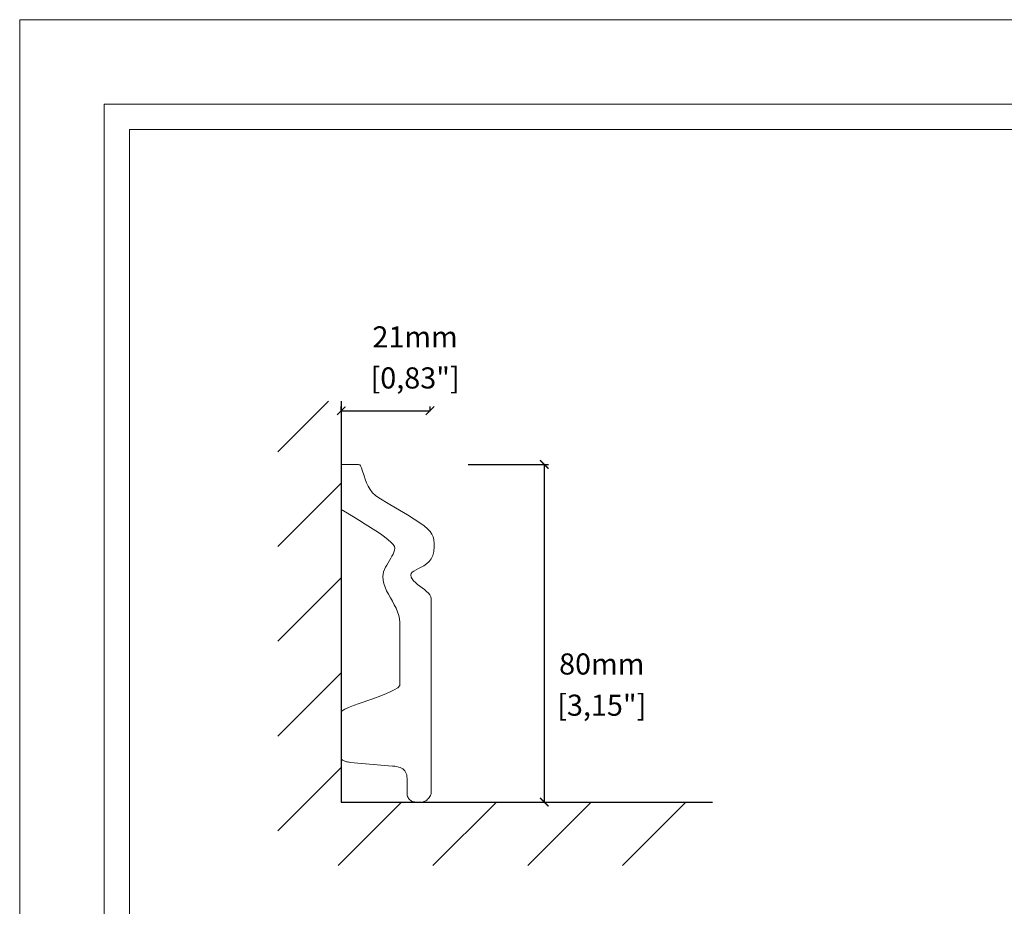
# Model space of a CAD drawing. Units: millimetres. Extents: x 0 to 594, y 0 to 420.
# Drawn here: x 0 to 233, y 210 to 420 of the extents above; entities that cross this region are included whole.
import ezdxf

# ---------------------------------------------------------------- set-up
doc = ezdxf.new("R2010")
doc.units = ezdxf.units.MM
doc.styles.get("Standard").update_dxf_attribs({"font": 'arial.ttf'})
doc.dimstyles.new('polipiyer', dxfattribs={"dimscale": 0, "dimtxt": 5, "dimasz": 2, "dimexe": 1, "dimexo": 28, "dimgap": 2, "dimtad": 3, "dimtih": 1, "dimtoh": 1, "dimdec": 1, "dimtxsty": 'Standard', "dimblk": 'ARCHTICK', "dimcen": 0.1, "dimadec": 0, "dimazin": 0, "dimtfac": 1, "dimtdec": 1, "dimtmove": 2, "dimatfit": 3, "dimfxl": 30, "dimfxlon": 1, "dimarcsym": 0})

# ---------------------------------------------------------------- blocks, each defined once
blk = doc.blocks.new('_ArchTick')
at = {"color": 0, "linetype": 'ByBlock', "const_width": 0.15}
blk.add_lwpolyline([(-0.5, -0.5), (0.5, 0.5)], dxfattribs=at)
blk = doc.blocks.new('*D11')
at = {"color": 0, "lineweight": -2, "transparency": 16777216}
for p, q in [((76.14, 327.38), (76.14, 328.38)), ((76.14, 327.38), (97.17, 327.38)), ((97.17, 327.38), (97.17, 328.38))]:
    blk.add_line(p, q, dxfattribs=at)
at = {"layer": 'Defpoints', "color": 0, "transparency": 16777216}
for p in [(97.17, 327.38), (97.17, 327.38), (76.14, 320.97)]:
    blk.add_point(p, dxfattribs=at)
at = {"color": 0, "lineweight": -2, "transparency": 16777216, "xscale": 2, "yscale": 2, "zscale": 2, "rotation": 180}
blk.add_blockref('_ArchTick', (76.14, 327.38), dxfattribs=at)
at = {"color": 0, "lineweight": -2, "transparency": 16777216, "xscale": 2, "yscale": 2, "zscale": 2}
blk.add_blockref('_ArchTick', (97.17, 327.38), dxfattribs=at)
at = {"color": 0, "transparency": 16777216, "char_height": 5, "attachment_point": 5}
for s, insert in [('21mm', (93.63, 344.22)), ('[0,83"]', (93.63, 334.5))]:
    blk.add_mtext(s, dxfattribs=dict(at, insert=insert))
blk = doc.blocks.new('*D12')
at = {"color": 0, "lineweight": -2, "transparency": 16777216}
for p, q in [((106.2, 314.67), (125.22, 314.67)), ((124.22, 314.67), (124.22, 234.7)), ((123.43, 234.7), (125.22, 234.7))]:
    blk.add_line(p, q, dxfattribs=at)
at = {"layer": 'Defpoints', "color": 0, "transparency": 16777216}
for p in [(78.2, 314.67), (95.43, 234.7), (124.22, 234.7)]:
    blk.add_point(p, dxfattribs=at)
at = {"color": 0, "lineweight": -2, "transparency": 16777216, "xscale": 2, "yscale": 2, "zscale": 2}
for p, rotation in [((124.22, 314.67), 90), ((124.22, 234.7), 270)]:
    blk.add_blockref('_ArchTick', p, dxfattribs=dict(at, rotation=rotation))
at = {"color": 0, "transparency": 16777216, "char_height": 5, "attachment_point": 5}
for s, insert in [('80mm', (137.84, 266.75)), ('[3,15"]', (137.84, 256.99))]:
    blk.add_mtext(s, dxfattribs=dict(at, insert=insert))

msp = doc.modelspace()

# ---------------------------------------------------------------- hatches: boundary and pattern name
h = msp.add_hatch()
h.set_pattern_fill('LINE', color=256, scale=5, angle=45)
h.set_pattern_definition([(45, (-759.371, 35.973), (-11.22532, 11.22532), [])])
h.paths.add_polyline_path([(76.14, 329.67), (61.14, 329.67), (61.14, 219.7), (164.08, 219.7), (164.08, 234.7), (76.14, 234.7)])

# ---------------------------------------------------------------- linework, layer by layer
for p, q in [((76.14, 329.67), (76.14, 234.7)), ((76.14, 234.7), (164.08, 234.7))]:
    msp.add_line(p, q)
at = {"lineweight": 0}
for p, q in [((76.14, 314.67), (80.25, 314.67)), ((76.14, 303.95), (76.14, 314.67)), ((80.25, 314.67), (80.51, 314.57)), ((80.51, 314.57), (80.73, 314.3)), ((80.73, 314.3), (80.93, 313.87)), ((80.93, 313.87), (81.13, 313.32)), ((81.13, 313.32), (81.55, 311.93)), ((81.55, 311.93), (81.82, 311.14)), ((81.82, 311.14), (82.13, 310.32)), ((82.13, 310.32), (82.52, 309.51)), ((82.52, 309.51), (82.99, 308.71)), ((82.99, 308.71), (83.56, 307.97)), ((83.56, 307.97), (84.25, 307.3)), ((84.25, 307.3), (85.06, 306.72)), ((85.06, 306.72), (87.69, 305.18)), ((77.61, 303.08), (76.14, 303.95)), ((87.69, 305.18), (89.95, 303.86)), ((89.95, 303.86), (91.85, 302.71)), ((79.05, 302.21), (77.61, 303.08)), ((80.46, 301.36), (79.05, 302.21)), ((81.82, 300.53), (80.46, 301.36)), ((91.85, 302.71), (93.44, 301.72)), ((93.44, 301.72), (94.73, 300.86)), ((94.73, 300.86), (95.77, 300.1)), ((83.11, 299.72), (81.82, 300.53)), ((84.31, 298.94), (83.11, 299.72)), ((85.41, 298.19), (84.31, 298.94)), ((95.77, 300.1), (96.57, 299.41)), ((96.57, 299.41), (97.17, 298.76)), ((97.17, 298.76), (97.59, 298.13)), ((86.39, 297.49), (85.41, 298.19)), ((87.22, 296.83), (86.39, 297.49)), ((87.91, 296.23), (87.22, 296.83)), ((88.42, 295.68), (87.91, 296.23)), ((97.59, 298.13), (97.88, 297.48)), ((97.88, 297.48), (98.04, 296.8)), ((98.04, 296.8), (98.12, 296.05)), ((88.73, 295.2), (88.42, 295.68)), ((88.42, 293.42), (88.63, 293.9)), ((88.63, 293.9), (88.78, 294.36)), ((88.85, 294.79), (88.73, 295.2)), ((88.78, 294.36), (88.85, 294.79)), ((98.07, 294.07), (97.83, 293.12)), ((98.14, 295.2), (98.07, 294.07)), ((98.12, 296.05), (98.14, 295.2)), ((87.86, 292.42), (87.22, 291.37)), ((87.86, 292.42), (88.15, 292.92)), ((88.15, 292.92), (88.42, 293.42)), ((96.94, 291.66), (96.36, 291.12)), ((97.44, 292.32), (96.94, 291.66)), ((97.83, 293.12), (97.44, 292.32)), ((86.07, 288.65), (86.19, 289.19)), ((86.19, 289.19), (86.38, 289.74)), ((86.38, 289.74), (86.63, 290.29)), ((86.63, 290.29), (86.91, 290.83)), ((86.91, 290.83), (87.22, 291.37)), ((93.36, 289.41), (92.96, 289.12)), ((93.87, 289.69), (93.36, 289.41)), ((94.46, 289.98), (93.87, 289.69)), ((95.09, 290.3), (94.46, 289.98)), ((95.74, 290.67), (95.09, 290.3)), ((96.36, 291.12), (95.74, 290.67)), ((86.03, 288.11), (86.07, 288.65)), ((86.08, 287.27), (86.03, 288.11)), ((86.25, 286.44), (86.08, 287.27)), ((92.69, 288.8), (92.6, 288.42)), ((92.6, 288.42), (92.68, 287.97)), ((92.68, 287.97), (92.91, 287.53)), ((92.96, 289.12), (92.69, 288.8)), ((92.91, 287.53), (93.26, 287.1)), ((93.26, 287.1), (93.7, 286.67)), ((86.53, 285.6), (86.25, 286.44)), ((86.9, 284.76), (86.53, 285.6)), ((87.32, 283.93), (86.9, 284.76)), ((93.7, 286.67), (94.21, 286.25)), ((94.21, 286.25), (94.75, 285.84)), ((94.75, 285.84), (95.31, 285.43)), ((95.31, 285.43), (95.86, 285.01)), ((95.86, 285.01), (96.37, 284.6)), ((96.37, 284.6), (96.81, 284.19)), ((87.78, 283.09), (87.32, 283.93)), ((88.25, 282.26), (87.78, 283.09)), ((88.71, 281.42), (88.25, 282.26)), ((96.81, 284.19), (97.16, 283.76)), ((97.16, 283.76), (97.39, 283.34)), ((97.39, 283.34), (97.47, 282.9)), ((97.47, 282.9), (97.47, 236.9)), ((89.13, 280.59), (88.71, 281.42)), ((89.5, 279.75), (89.13, 280.59)), ((89.78, 278.91), (89.5, 279.75)), ((89.96, 278.08), (89.78, 278.91)), ((90.02, 277.24), (89.96, 278.08)), ((90.02, 262.28), (90.02, 277.24)), ((87.61, 260.72), (88.7, 261.26)), ((88.7, 261.26), (89.53, 261.78)), ((89.53, 261.78), (90.02, 262.28)), ((80.38, 258.01), (83.36, 259.06)), ((83.36, 259.06), (84.87, 259.61)), ((84.87, 259.61), (86.31, 260.17)), ((86.31, 260.17), (87.61, 260.72)), ((76.36, 256.31), (76.96, 256.67)), ((76.96, 256.67), (77.87, 257.07)), ((77.87, 257.07), (79.03, 257.53)), ((79.03, 257.53), (80.38, 258.01)), ((76.14, 256.01), (76.36, 256.31)), ((76.14, 245.11), (76.14, 256.01)), ((76.17, 244.96), (76.14, 245.11)), ((76.23, 244.83), (76.17, 244.96)), ((76.33, 244.71), (76.23, 244.83)), ((76.46, 244.6), (76.33, 244.71)), ((76.62, 244.51), (76.46, 244.6)), ((76.8, 244.43), (76.62, 244.51)), ((77, 244.36), (76.8, 244.43)), ((77.2, 244.29), (77, 244.36)), ((77.42, 244.24), (77.2, 244.29)), ((77.63, 244.2), (77.42, 244.24)), ((77.84, 244.16), (77.63, 244.2)), ((78.04, 244.13), (77.84, 244.16)), ((78.23, 244.1), (78.04, 244.13)), ((88.3, 243.22), (78.23, 244.1)), ((88.82, 243.16), (88.3, 243.22)), ((89.3, 243.08), (88.82, 243.16)), ((89.72, 242.98), (89.3, 243.08)), ((90.11, 242.86), (89.72, 242.98)), ((90.45, 242.71), (90.11, 242.86)), ((90.75, 242.53), (90.45, 242.71)), ((91, 242.33), (90.75, 242.53)), ((91.22, 242.08), (91, 242.33)), ((91.4, 241.8), (91.22, 242.08)), ((91.54, 241.48), (91.4, 241.8)), ((91.64, 241.12), (91.54, 241.48)), ((91.7, 240.71), (91.64, 241.12)), ((91.73, 240.26), (91.7, 240.71)), ((91.79, 236.21), (91.73, 240.26)), ((91.86, 235.98), (91.79, 236.21)), ((91.96, 235.76), (91.86, 235.98)), ((92.09, 235.56), (91.96, 235.76)), ((92.23, 235.37), (92.09, 235.56)), ((96.8, 235.55), (96.61, 235.35)), ((96.97, 235.76), (96.8, 235.55)), ((97.13, 235.99), (96.97, 235.76)), ((97.25, 236.22), (97.13, 235.99)), ((97.36, 236.45), (97.25, 236.22)), ((97.43, 236.68), (97.36, 236.45)), ((97.47, 236.9), (97.43, 236.68)), ((92.4, 235.2), (92.23, 235.37)), ((92.59, 235.06), (92.4, 235.2)), ((92.79, 234.93), (92.59, 235.06)), ((93.01, 234.83), (92.79, 234.93)), ((93.24, 234.76), (93.01, 234.83)), ((93.48, 234.71), (93.24, 234.76)), ((93.73, 234.7), (93.48, 234.71)), ((95.28, 234.7), (93.73, 234.7)), ((95.51, 234.72), (95.28, 234.7)), ((95.74, 234.79), (95.51, 234.72)), ((95.97, 234.89), (95.74, 234.79)), ((96.19, 235.02), (95.97, 234.89)), ((96.41, 235.17), (96.19, 235.02)), ((96.61, 235.35), (96.41, 235.17))]:
    msp.add_line(p, q, dxfattribs=at)
at = {"lineweight": 0, "ltscale": 5}
msp.add_lwpolyline([(0, 420), (594, 420), (594, 0), (0, 0), (0, 420)], dxfattribs=at)
for points in [[(20, 400), (574, 400), (574, 20), (20, 20)], [(26, 394), (568, 394), (568, 26), (26, 26)]]:
    msp.add_lwpolyline(points, close=True, dxfattribs=at)

# ---------------------------------------------------------------- dimensions: what is measured, and where the dimension line sits
dim = msp.add_linear_dim(base=(97.17, 327.38), p1=(76.14, 320.97), p2=(97.17, 327.38), dimstyle='polipiyer', override={"dimscale": 1, "dimpost": 'mm\\X'})
dim.commit()
dim.dimension.update_dxf_attribs({"geometry": '*D11', "text_midpoint": (93.63, 339.71), "dimtype": 160})
dim = msp.add_linear_dim(base=(124.22, 234.7), p1=(78.2, 314.67), p2=(95.43, 234.7), angle=90, dimstyle='polipiyer', override={"dimscale": 1, "dimpost": 'mm\\X'})
dim.commit()
dim.dimension.update_dxf_attribs({"geometry": '*D12', "text_midpoint": (137.84, 262.2), "dimtype": 160})

doc.saveas('drawing.dxf')
